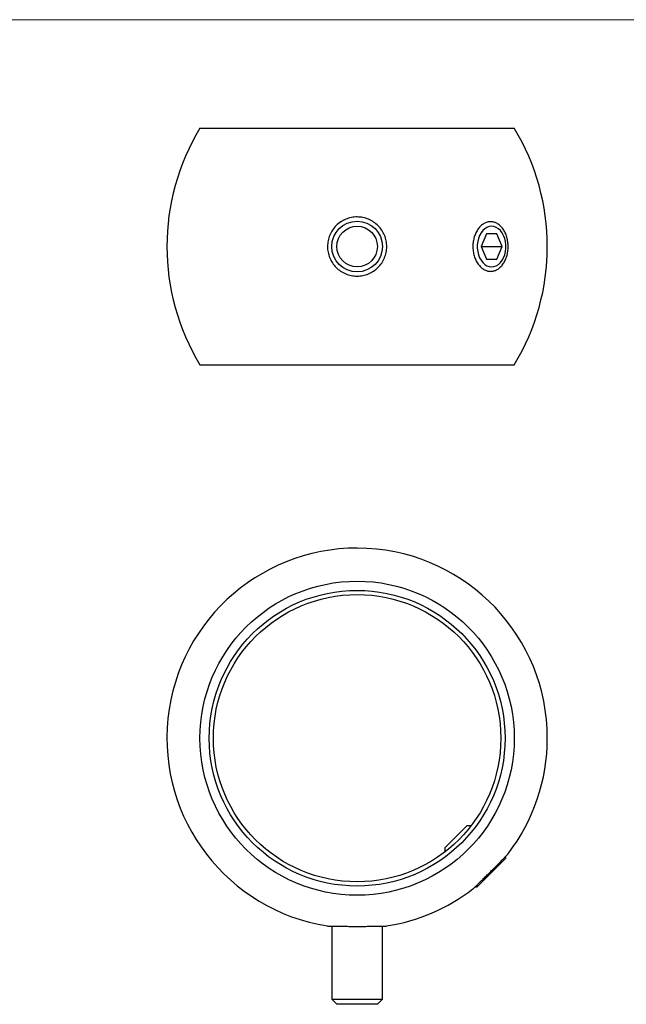
# Model space of a CAD drawing. Units: millimetres. Extents: x 5 to 292, y 5 to 205.
# Drawn here: x 77 to 149, y 88 to 205 of the extents above; entities that cross this region are included whole.
import ezdxf

# ---------------------------------------------------------------- set-up
doc = ezdxf.new("R2010")
doc.units = ezdxf.units.MM

msp = doc.modelspace()

# ---------------------------------------------------------------- linework, layer by layer
at = {"color": 7, "linetype": 'Continuous', "lineweight": 18}
msp.add_line((292, 205), (5, 205), dxfattribs=at)
at = {"color": 7, "linetype": 'Continuous', "lineweight": 25}
for p, q in [((98.07, 192.15), (135.25, 192.15)), ((131.96, 179.65), (131.35, 178.15)), ((133.18, 179.65), (131.96, 179.65)), ((133.8, 178.15), (133.18, 179.65)), ((131.35, 178.15), (131.96, 176.65)), ((131.35, 178.15), (133.8, 178.15)), ((133.18, 176.65), (133.8, 178.15)), ((131.96, 176.65), (133.18, 176.65)), ((98.07, 164.15), (135.25, 164.15)), ((127.02, 106.98), (129.64, 109.59)), ((130.14, 109.59), (129.64, 109.59)), ((127.02, 106.98), (127.02, 106.47)), ((134.27, 105.74), (130.87, 102.34)), ((134.27, 105.74), (134.27, 106)), ((130.61, 102.34), (130.87, 102.34)), ((113.66, 97.71), (113.66, 89.05)), ((119.66, 89.05), (119.66, 97.71)), ((113.66, 89.05), (114.26, 88.45)), ((113.66, 89.05), (119.66, 89.05)), ((119.06, 88.45), (119.66, 89.05)), ((119.06, 88.45), (114.26, 88.45))]:
    msp.add_line(p, q, dxfattribs=at)
at = {"color": 7, "linetype": 'Continuous', "lineweight": 25, "flags": 128}
msp.add_lwpolyline([(132.57, 175.75), (132.85, 175.78), (133.12, 175.88), (133.38, 176.04), (133.61, 176.25), (133.82, 176.52), (133.99, 176.83), (134.13, 177.18), (134.22, 177.56), (134.26, 177.95), (134.26, 178.34), (134.22, 178.74), (134.13, 179.11), (133.99, 179.46), (133.82, 179.77), (133.61, 180.04), (133.38, 180.26), (133.12, 180.42), (132.85, 180.51), (132.57, 180.55), (132.29, 180.51), (132.02, 180.42), (131.76, 180.26), (131.53, 180.04), (131.32, 179.77), (131.15, 179.46), (131.02, 179.11), (130.93, 178.74), (130.88, 178.34), (130.88, 177.95), (130.93, 177.56), (131.02, 177.18), (131.15, 176.83), (131.32, 176.52), (131.53, 176.25), (131.76, 176.04), (132.02, 175.88), (132.29, 175.78), (132.57, 175.75)], dxfattribs=at)
at = {"color": 7, "linetype": 'Continuous', "lineweight": 25}
for centre, radius in [((116.66, 178.15), 3), ((116.66, 178.15), 2.4), ((116.66, 119.95), 18.59), ((116.66, 119.95), 17.5), ((116.66, 119.95), 17)]:
    msp.add_circle(centre, radius, dxfattribs=at)
for centre, radius, start, end in [((121.16, 178.15), 27, 148.7671, 211.2329), ((112.16, 178.15), 27, 328.7671, 31.2329), ((116.66, 119.95), 22.5, 0, 261.0793), ((116.66, 119.95), 22.5, 322.4939, 0), ((116.66, 119.95), 22.5, 278.9236, 307.5061)]:
    msp.add_arc(centre, radius, start, end, dxfattribs=at)
for points, knots in [([(114.18, 175.68), (114.02, 175.84), (113.87, 176.02), (113.62, 176.4), (113.51, 176.61), (113.34, 177.03), (113.27, 177.25), (113.18, 177.7), (113.16, 177.93), (113.16, 178.39), (113.19, 178.61), (113.28, 179.06), (113.34, 179.29), (113.52, 179.71), (113.63, 179.91), (113.89, 180.29), (114.03, 180.47), (114.35, 180.79), (114.54, 180.94), (114.92, 181.19), (115.12, 181.3), (115.54, 181.47), (115.76, 181.54), (116.21, 181.63), (116.44, 181.65), (116.9, 181.65), (117.13, 181.62), (117.58, 181.53), (117.8, 181.46), (118.22, 181.29), (118.42, 181.18), (118.8, 180.92), (118.98, 180.78), (119.3, 180.45), (119.45, 180.28), (119.7, 179.89), (119.81, 179.69), (119.99, 179.27), (120.05, 179.05), (120.14, 178.59), (120.16, 178.37), (120.16, 177.91), (120.14, 177.68), (120.05, 177.23), (119.98, 177.01), (119.8, 176.59), (119.69, 176.38), (119.44, 176.01), (119.29, 175.83), (118.97, 175.5), (118.79, 175.36), (118.41, 175.11), (118.21, 175), (117.78, 174.82), (117.56, 174.76), (117.11, 174.67), (116.88, 174.65), (116.42, 174.65), (116.2, 174.67), (115.75, 174.76), (115.53, 174.83), (114.89, 175.09), (114.5, 175.35), (114.18, 175.68)], [0, 0, 0, 0, 0.03125, 0.03125, 0.0625, 0.0625, 0.09375, 0.09375, 0.125, 0.125, 0.15625, 0.15625, 0.1875, 0.1875, 0.21875, 0.21875, 0.25, 0.25, 0.28125, 0.28125, 0.3125, 0.3125, 0.34375, 0.34375, 0.375, 0.375, 0.40625, 0.40625, 0.4375, 0.4375, 0.46875, 0.46875, 0.5, 0.5, 0.53125, 0.53125, 0.5625, 0.5625, 0.59375, 0.59375, 0.625, 0.625, 0.65625, 0.65625, 0.6875, 0.6875, 0.71875, 0.71875, 0.75, 0.75, 0.78125, 0.78125, 0.8125, 0.8125, 0.84375, 0.84375, 0.875, 0.875, 0.90625, 0.90625, 0.9375, 0.9375, 1, 1, 1, 1]), ([(130.65, 176.65), (130.61, 176.73), (130.55, 176.9), (130.47, 177.17), (130.41, 177.45), (130.37, 177.73), (130.35, 178.02), (130.35, 178.31), (130.37, 178.59), (130.42, 178.88), (130.48, 179.15), (130.56, 179.42), (130.66, 179.67), (130.77, 179.91), (130.91, 180.13), (131.06, 180.34), (131.22, 180.52), (131.39, 180.68), (131.57, 180.81), (131.76, 180.92), (131.96, 181), (132.16, 181.06), (132.37, 181.08), (132.57, 181.08), (132.78, 181.05), (132.97, 180.99), (133.17, 180.91), (133.36, 180.8), (133.53, 180.66), (133.7, 180.5), (133.86, 180.31), (134, 180.11), (134.13, 179.88), (134.24, 179.64), (134.33, 179.39), (134.41, 179.12), (134.46, 178.84), (134.5, 178.56), (134.52, 178.27), (134.52, 177.98), (134.5, 177.7), (134.46, 177.41), (134.4, 177.14), (134.32, 176.87), (134.22, 176.62), (134.11, 176.38), (133.98, 176.16), (133.84, 175.96), (133.68, 175.77), (133.51, 175.62), (133.33, 175.48), (133.15, 175.37), (132.95, 175.29), (132.75, 175.24), (132.55, 175.21), (132.34, 175.21), (132.14, 175.24), (131.94, 175.3), (131.74, 175.38), (131.55, 175.5), (131.37, 175.63), (131.2, 175.8), (131.04, 175.98), (130.89, 176.18), (130.76, 176.41), (130.68, 176.57), (130.65, 176.65)], [0, 0, 0, 0, 0.015604, 0.031289, 0.046839, 0.062387, 0.078064, 0.093658, 0.109187, 0.124801, 0.140469, 0.156015, 0.171584, 0.187285, 0.202883, 0.21844, 0.234106, 0.249788, 0.265361, 0.280977, 0.296711, 0.312325, 0.327913, 0.343622, 0.359297, 0.374877, 0.390511, 0.406237, 0.421829, 0.437408, 0.453113, 0.468812, 0.484528, 0.500168, 0.515708, 0.5313, 0.546985, 0.562539, 0.578081, 0.593751, 0.609355, 0.624885, 0.640491, 0.656171, 0.671725, 0.687293, 0.702995, 0.718607, 0.734168, 0.749827, 0.765524, 0.781105, 0.796716, 0.812453, 0.828076, 0.843661, 0.859358, 0.875044, 0.890623, 0.906245, 0.92197, 0.937564, 0.953133, 0.968822, 0.984456, 1, 1, 1, 1]), ([(130.36, 102.1), (130.36, 102.1), (130.35, 102.09), (130.41, 102.15), (130.55, 102.28), (130.77, 102.49), (131.05, 102.77), (131.38, 103.09), (131.76, 103.46), (132.16, 103.86), (132.57, 104.27), (132.98, 104.68), (133.36, 105.06), (133.71, 105.42), (134.01, 105.73), (134.25, 105.98), (134.41, 106.15), (134.51, 106.25), (134.51, 106.25), (134.51, 106.25)], [0, 0, 0, 0, 0.017554, 0.079839, 0.142268, 0.204805, 0.267117, 0.329811, 0.39219, 0.454887, 0.517479, 0.57999, 0.64271, 0.705052, 0.767859, 0.83057, 0.892833, 0.955311, 1, 1, 1, 1]), ([(113.17, 97.72), (113.17, 97.72), (113.16, 97.72), (113.24, 97.72), (113.42, 97.72), (113.69, 97.71), (114.05, 97.7), (114.48, 97.7), (114.98, 97.69), (115.52, 97.68), (116.1, 97.68), (116.69, 97.68), (117.28, 97.68), (117.85, 97.68), (118.39, 97.69), (118.88, 97.7), (119.31, 97.7), (119.66, 97.71), (119.92, 97.72), (120.09, 97.72), (120.17, 97.72), (120.15, 97.72), (120.15, 97.72)], [0, 0, 0, 0, 0.018719, 0.073165, 0.126069, 0.180507, 0.233424, 0.287874, 0.340803, 0.395268, 0.44819, 0.502648, 0.555554, 0.609995, 0.662902, 0.717342, 0.770264, 0.824721, 0.87765, 0.932115, 0.985032, 1, 1, 1, 1])]:
    msp.add_open_spline(points, degree=3, knots=knots, dxfattribs=at)

doc.saveas('drawing.dxf')
